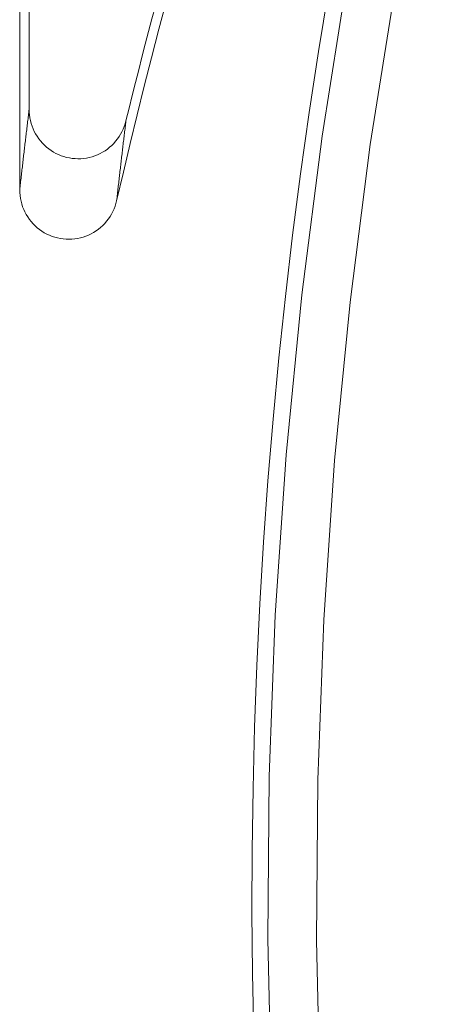
# Model space of a CAD drawing. Units: millimetres. Extents: x 100 to 973, y 75 to 1400.
# Drawn here: x 422 to 431, y 269 to 289 of the extents above; entities that cross this region are included whole.
import ezdxf

# ---------------------------------------------------------------- set-up
doc = ezdxf.new("R2010")
doc.units = ezdxf.units.MM
doc.header["$LTSCALE"] = 12
doc.layers.add('1', color=7, linetype='Continuous')

msp = doc.modelspace()

# ---------------------------------------------------------------- linework, layer by layer
at = {"layer": '1', "color": 7, "linetype": 'Continuous', "lineweight": 18}
for p, q in [((421.91813, 285.53444), (421.91813, 385.75519)), ((422.11014, 344.51641), (422.11014, 287.17403))]:
    msp.add_line(p, q, dxfattribs=at)
at = {"layer": '1', "color": 7, "linetype": 'Continuous', "lineweight": 13}
for points in [[(427.04344, 266.97556), (426.97005, 270.27161), (426.99593, 273.57555), (427.12061, 276.86384), (427.34293, 280.13539), (427.66201, 283.39036), (428.07721, 286.62886), (428.58817, 289.85095), (429.1948, 293.05664), (429.89722, 296.24591), (430.69585, 299.41869), (431.59137, 302.57487), (432.58469, 305.71429), (433.67587, 308.83352), (434.85619, 311.90766), (436.12263, 314.93204), (437.47422, 317.90723), (438.9102, 320.83366), (440.43007, 323.71162), (442.03356, 326.54127), (443.72059, 329.32265)], [(444.55636, 328.77896), (442.88418, 326.02163), (441.29486, 323.21643), (439.78846, 320.36332), (438.36527, 317.46214), (437.02579, 314.51259), (435.77076, 311.51425), (434.60113, 308.46658), (433.51994, 305.37427), (432.53583, 302.26202), (431.6487, 299.13315), (430.85764, 295.98782), (430.16199, 292.82613), (429.56134, 289.64817), (429.05556, 286.45395), (428.64475, 283.24345), (428.32926, 280.01662), (428.10974, 276.77334), (427.98705, 273.51347), (427.96236, 270.23816), (428.0361, 266.9709)], [(421.91813, 285.53444), (421.92197, 285.56821), (421.9258, 285.60193), (421.92964, 285.63562), (421.93348, 285.66926), (421.93732, 285.70285), (421.94116, 285.73641), (421.94499, 285.76993), (421.94883, 285.8034), (421.95267, 285.83684), (421.95651, 285.87023), (421.96035, 285.90358), (421.96419, 285.9369), (421.96803, 285.97017), (421.97187, 286.0034), (421.9757, 286.03659), (421.97954, 286.06974), (421.98338, 286.10285), (421.98722, 286.13592), (421.99106, 286.16896), (421.9949, 286.20195), (421.99874, 286.2349), (422.00258, 286.26781), (422.00642, 286.30069), (422.01026, 286.33352), (422.0141, 286.36632), (422.01794, 286.39908), (422.02178, 286.4318), (422.02562, 286.46448), (422.02946, 286.49712), (422.0333, 286.52973), (422.03715, 286.5623), (422.04099, 286.59483), (422.04483, 286.62732), (422.04867, 286.65977), (422.05251, 286.69219), (422.05635, 286.72457), (422.06019, 286.75691), (422.06403, 286.78921), (422.06788, 286.82148), (422.07172, 286.85371), (422.07556, 286.88591), (422.0794, 286.91807), (422.08324, 286.95019), (422.08708, 286.98227), (422.09093, 287.01432), (422.09477, 287.04634), (422.09861, 287.07831), (422.10245, 287.11026), (422.1063, 287.14216), (422.11014, 287.17403)], [(424.08115, 286.93626), (424.07737, 286.90465), (424.07359, 286.87301), (424.06982, 286.84133), (424.06604, 286.80962), (424.06226, 286.77787), (424.05848, 286.74608), (424.0547, 286.71426), (424.05093, 286.6824), (424.04715, 286.65051), (424.04337, 286.61858), (424.03959, 286.58662), (424.03582, 286.55461), (424.03204, 286.52258), (424.02826, 286.4905), (424.02449, 286.45839), (424.02071, 286.42624), (424.01693, 286.39405), (424.01315, 286.36183), (424.00938, 286.32957), (424.0056, 286.29727), (424.00183, 286.26494), (423.99805, 286.23256), (423.99427, 286.20015), (423.9905, 286.1677), (423.98672, 286.13521), (423.98294, 286.10269), (423.97917, 286.07012), (423.97539, 286.03752), (423.97162, 286.00488), (423.96784, 285.97219), (423.96407, 285.93947), (423.96029, 285.90672), (423.95652, 285.87392), (423.95274, 285.84108), (423.94897, 285.8082), (423.94519, 285.77529), (423.94142, 285.74233), (423.93764, 285.70933), (423.93387, 285.67629), (423.93009, 285.64322), (423.92632, 285.6101), (423.92254, 285.57694), (423.91877, 285.54374), (423.915, 285.5105), (423.91122, 285.47722), (423.90745, 285.4439), (423.90367, 285.41054), (423.8999, 285.37714), (423.89613, 285.34369), (423.89235, 285.3102)]]:
    msp.add_lwpolyline(points, dxfattribs=at)
at = {"layer": '1', "color": 7, "linetype": 'Continuous', "lineweight": 18}
for points in [[(422.11014, 287.17403), (422.11181, 287.11553), (422.1168, 287.0576), (422.12506, 287.00021), (422.13656, 286.94338), (422.15134, 286.88711), (422.16945, 286.8314), (422.1907, 286.77693), (422.2149, 286.72409), (422.24202, 286.67287), (422.27205, 286.62326), (422.30501, 286.57528), (422.34095, 286.52899), (422.3794, 286.48499), (422.42009, 286.44355), (422.46303, 286.40463), (422.50819, 286.36823), (422.55561, 286.33437), (422.60525, 286.30315), (422.6564, 286.27504), (422.70882, 286.2501), (422.76252, 286.22831), (422.8175, 286.20967), (422.87375, 286.19421), (422.93113, 286.18203), (422.98876, 286.17332), (423.04655, 286.16803), (423.10449, 286.16614), (423.16257, 286.16766), (423.22081, 286.17261), (423.27881, 286.18102), (423.33583, 286.19274), (423.39186, 286.20772), (423.44692, 286.22594), (423.501, 286.24742), (423.55408, 286.27218), (423.60554, 286.29997), (423.655, 286.33052), (423.70249, 286.3638), (423.74801, 286.39978), (423.79154, 286.4385), (423.83302, 286.47993), (423.87187, 286.52351), (423.90796, 286.56903), (423.94132, 286.61645), (423.97196, 286.66576), (423.99986, 286.71698), (424.02492, 286.77004), (424.04683, 286.82432), (424.06558, 286.87973), (424.08115, 286.93626)], [(423.89235, 285.3102), (423.87752, 285.25327), (423.85956, 285.19763), (423.83851, 285.14328), (423.81439, 285.0902), (423.78718, 285.03842), (423.75683, 284.98795), (423.72367, 284.93941), (423.68799, 284.89315), (423.6498, 284.84914), (423.60912, 284.80738), (423.56592, 284.76788), (423.52019, 284.73073), (423.47252, 284.69642), (423.42322, 284.66513), (423.37229, 284.63684), (423.31974, 284.61154), (423.26555, 284.58926), (423.20979, 284.57009), (423.15329, 284.55434), (423.09625, 284.542), (423.03868, 284.53306), (422.98056, 284.52751), (422.92189, 284.5254), (422.86297, 284.52678), (422.8046, 284.53163), (422.74686, 284.53989), (422.68975, 284.55153), (422.63327, 284.56657), (422.57742, 284.58504), (422.52272, 284.60681), (422.46976, 284.63162), (422.4185, 284.65941), (422.36895, 284.69017), (422.32111, 284.72392), (422.27503, 284.76067), (422.23135, 284.79993), (422.19026, 284.84145), (422.15174, 284.8852), (422.11577, 284.93117), (422.08237, 284.97938), (422.05167, 285.02972), (422.02411, 285.08145), (421.99969, 285.13446), (421.97839, 285.18872), (421.96019, 285.24422), (421.94513, 285.30101), (421.93333, 285.35878), (421.92489, 285.41697), (421.91982, 285.47552), (421.91813, 285.53444)]]:
    msp.add_lwpolyline(points, dxfattribs=at)
for centre, radius, start, end in [((536.64738, 271.10206), 110, 139.374908, 224.843264), ((537.67487, 259.12479), 116.75674, 148.227697, 167.039855), ((537.67487, 259.12479), 116.94875, 157.822986, 166.242737)]:
    msp.add_arc(centre, radius, start, end, dxfattribs=at)

doc.saveas('drawing.dxf')
